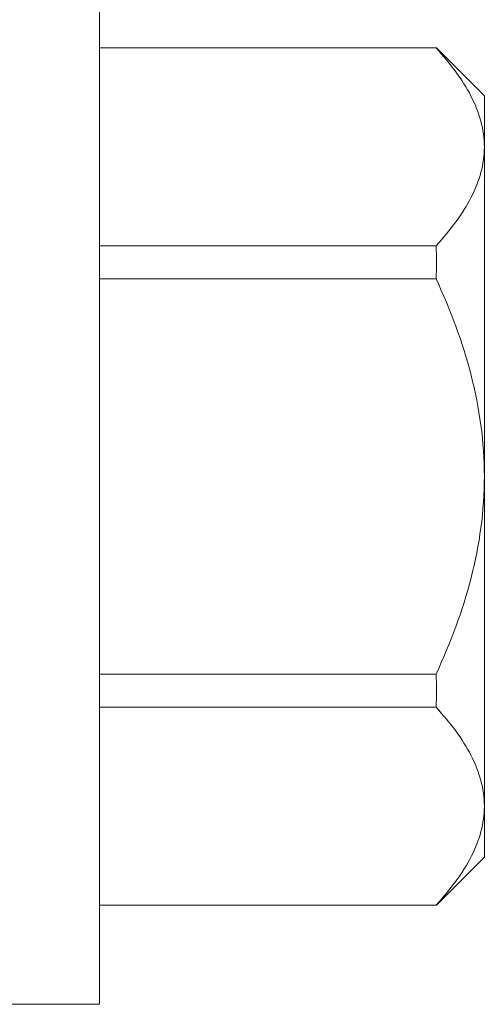
# Model space of a CAD drawing. Extents: x 675 to 949, y 526 to 621.
# Drawn here: x 812 to 812, y 571 to 572 of the extents above; entities that cross this region are included whole.
import ezdxf

# ---------------------------------------------------------------- set-up
doc = ezdxf.new("R2010")
doc.units = 0
doc.header["$MEASUREMENT"] = 0
doc.linetypes.add('SLD-Solid', pattern=[0])
doc.layers.add('Dimension', color=1, linetype='Continuous')
doc.layers.add('FASTENER(GFC)', color=6, linetype='Continuous')

# ---------------------------------------------------------------- blocks, each defined once
blk = doc.blocks.new('F581S')
at = {"layer": 'FASTENER(GFC)', "linetype": 'SLD-Solid', "lineweight": 15}
for p, q in [((0, 0.26112), (-0.04761, 0.26112)), ((-0.04761, 0), (-0.04761, 0.26112)), ((-0.21433, 0.21201), (-0.23803, 0.18831)), ((-0.04761, 0.21201), (-0.21412, 0.21201)), ((-0.23803, 0.16308), (-0.23803, 0.18831)), ((-0.23803, 0), (-0.23803, 0.16308)), ((-0.04761, 0.11416), (-0.21412, 0.11416)), ((-0.04761, 0.09785), (-0.21412, 0.09785)), ((-0.23803, -0.16308), (-0.23803, 0)), ((-0.04761, -0.26112), (-0.04761, 0)), ((-0.04761, -0.09785), (-0.21412, -0.09785)), ((-0.04761, -0.11416), (-0.21412, -0.11416)), ((-0.23803, -0.18831), (-0.23803, -0.16308)), ((-0.23803, -0.18831), (-0.21433, -0.21201)), ((-0.04761, -0.21201), (-0.21412, -0.21201))]:
    blk.add_line(p, q, dxfattribs=at)
for points, knots in [([(-0.23803, 0.16308), (-0.23803, 0.17157), (-0.23571, 0.17988), (-0.22733, 0.19622), (-0.22127, 0.20426), (-0.21412, 0.21201)], [0, 0, 0, 0, 0.5, 0.5, 1, 1, 1, 1]), ([(-0.21412, 0.11416), (-0.22126, 0.1219), (-0.22722, 0.12979), (-0.23352, 0.142), (-0.23518, 0.14612), (-0.23743, 0.15452), (-0.23803, 0.15883), (-0.23803, 0.16308)], [0, 0, 0, 0, 0.5, 0.5, 0.75, 0.75, 1, 1, 1, 1]), ([(-0.23803, 0), (-0.23803, 0.0171), (-0.23567, 0.03378), (-0.22726, 0.06649), (-0.22117, 0.08256), (-0.21412, 0.09785)], [0, 0, 0, 0, 0.5, 0.5, 1, 1, 1, 1]), ([(-0.21412, -0.09785), (-0.22119, -0.08253), (-0.22726, -0.06646), (-0.23566, -0.03383), (-0.23803, -0.0171), (-0.23803, 0)], [0, 0, 0, 0, 0.5, 0.5, 1, 1, 1, 1]), ([(-0.23803, -0.16308), (-0.23803, -0.1546), (-0.23571, -0.14629), (-0.22733, -0.12995), (-0.22127, -0.12191), (-0.21412, -0.11416)], [0, 0, 0, 0, 0.5, 0.5, 1, 1, 1, 1]), ([(-0.21412, -0.21201), (-0.22126, -0.20427), (-0.22722, -0.19637), (-0.23352, -0.18417), (-0.23518, -0.18004), (-0.23743, -0.17164), (-0.23803, -0.16733), (-0.23803, -0.16308)], [0, 0, 0, 0, 0.5, 0.5, 0.75, 0.75, 1, 1, 1, 1])]:
    blk.add_open_spline(points, degree=3, knots=knots, dxfattribs=at)
for points in [[(-0.21412, 0.21201), (-0.21426, 0.21201), (-0.21433, 0.21201), (-0.21433, 0.21201)], [(-0.21412, 0.09785), (-0.2144, 0.10329), (-0.2144, 0.10872), (-0.21412, 0.11416)], [(-0.21412, -0.11416), (-0.2144, -0.10872), (-0.2144, -0.10329), (-0.21412, -0.09785)], [(-0.21433, -0.21201), (-0.21433, -0.21201), (-0.21426, -0.21201), (-0.21412, -0.21201)]]:
    blk.add_open_spline(points, degree=3, dxfattribs=at)

msp = doc.modelspace()

# ---------------------------------------------------------------- block references
at = {"layer": 'Dimension', "rotation": 180}
msp.add_blockref('F581S', (811.94201, 571.38881), dxfattribs=at)

doc.saveas('drawing.dxf')
